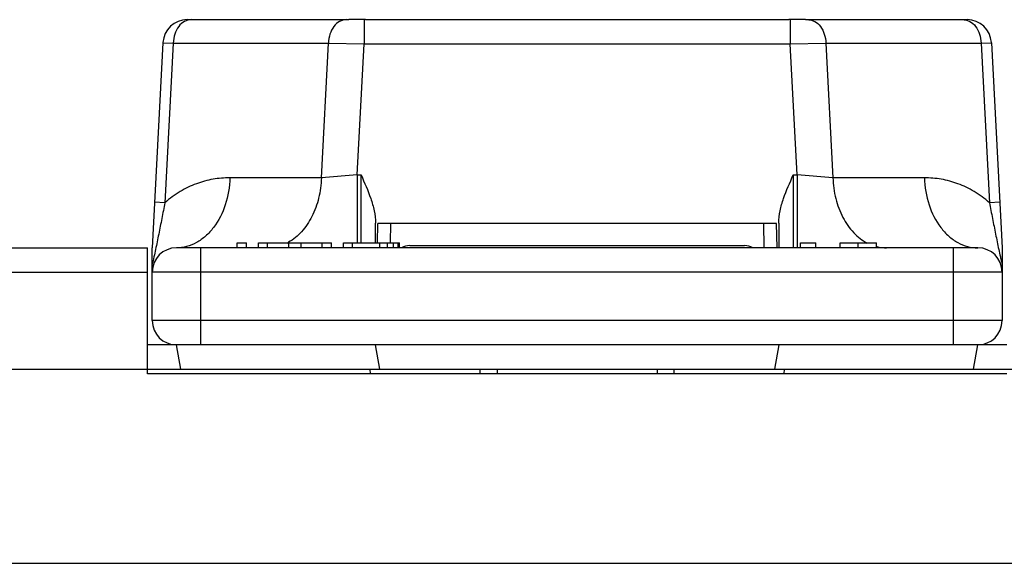
# Model space of a CAD drawing. Units: millimetres. Extents: x 581 to 1001, y 8 to 305.
# Drawn here: x 818 to 838, y 243 to 255 of the extents above; entities that cross this region are included whole.
import ezdxf

# ---------------------------------------------------------------- set-up
doc = ezdxf.new("R2010")
doc.units = ezdxf.units.MM
doc.header["$LTSCALE"] = 23.1
doc.layers.add('COMPONENTI_DI_ASSIEME', color=7, linetype='CONTINUOUS')

msp = doc.modelspace()

# ---------------------------------------------------------------- linework, layer by layer
at = {"layer": 'COMPONENTI_DI_ASSIEME', "color": 7, "linetype": 'Continuous'}
for p, q in [((821.663, 254.613), (824.992, 254.613)), ((825.335, 254.613), (834.049, 254.613)), ((834.391, 254.613), (837.721, 254.613)), ((821.163, 254.139), (820.942, 249.913)), ((838.22, 254.139), (838.442, 249.913)), ((825.542, 250.013), (825.542, 250.418)), ((825.578, 250.013), (825.585, 250.413)), ((833.798, 250.413), (825.585, 250.413)), ((825.849, 250.413), (825.845, 250.012)), ((825.849, 250.413), (825.845, 250.012)), ((833.54, 249.913), (833.535, 250.413)), ((833.54, 249.913), (833.535, 250.413)), ((833.807, 249.913), (833.798, 250.413)), ((833.842, 250.418), (833.842, 249.913)), ((822.694, 249.913), (822.694, 250.013)), ((822.694, 250.013), (822.881, 250.013)), ((822.881, 249.913), (822.881, 250.013)), ((823.131, 249.913), (823.131, 250.013)), ((823.131, 250.013), (824.631, 250.013)), ((823.319, 249.913), (823.319, 250.013)), ((823.756, 249.913), (823.756, 250.013)), ((824.006, 249.913), (824.006, 250.013)), ((824.444, 249.913), (824.444, 250.013)), ((824.631, 249.913), (824.631, 250.013)), ((824.881, 249.913), (824.881, 250.013)), ((824.881, 250.013), (826.037, 250.013)), ((825.069, 249.913), (825.069, 250.013)), ((825.631, 249.913), (825.631, 250.013)), ((825.787, 249.913), (825.787, 250.013)), ((825.912, 249.913), (825.912, 250.013)), ((826.006, 249.913), (826.006, 250.013)), ((826.037, 249.913), (826.037, 250.013)), ((834.292, 249.913), (834.292, 250.013)), ((834.292, 250.013), (834.604, 250.013)), ((834.604, 249.913), (834.604, 250.013)), ((835.104, 249.913), (835.104, 250.013)), ((835.104, 250.013), (835.854, 250.013)), ((835.479, 249.913), (835.479, 250.013)), ((835.854, 249.913), (835.854, 250.013)), ((811.192, 249.913), (820.842, 249.913)), ((820.842, 247.313), (820.842, 249.913)), ((820.942, 248.413), (820.942, 249.913)), ((837.942, 249.913), (821.442, 249.913)), ((826.245, 249.958), (833.138, 249.958)), ((838.442, 249.913), (838.442, 248.413)), ((838.542, 247.913), (820.842, 247.913)), ((821.53, 247.413), (821.442, 247.913)), ((825.63, 247.413), (825.542, 247.913)), ((833.842, 247.913), (833.754, 247.413)), ((837.854, 247.413), (837.942, 247.913)), ((816.383, 247.413), (843.001, 247.413)), ((825.442, 247.313), (825.424, 247.413)), ((827.692, 247.313), (827.692, 247.413)), ((831.692, 247.313), (831.692, 247.413)), ((833.959, 247.413), (833.942, 247.313)), ((838.542, 247.313), (820.842, 247.313)), ((810.692, 243.413), (848.692, 243.413))]:
    msp.add_line(p, q, dxfattribs=at)
at = {"layer": 'COMPONENTI_DI_ASSIEME', "color": 4, "linetype": 'Continuous'}
for p, q in [((825.335, 254.613), (824.992, 254.613)), ((834.391, 254.613), (834.049, 254.613))]:
    msp.add_line(p, q, dxfattribs=at)
at = {"layer": 'COMPONENTI_DI_ASSIEME', "color": 9, "linetype": 'Continuous'}
for p, q in [((825.305, 254.613), (825.305, 254.113)), ((834.079, 254.613), (834.079, 254.113)), ((821.163, 254.139), (821.376, 254.132)), ((821.376, 254.132), (821.203, 250.842)), ((821.376, 254.132), (824.571, 254.132)), ((824.425, 251.355), (824.571, 254.132)), ((824.571, 254.132), (825.305, 254.113)), ((825.163, 251.413), (825.305, 254.113)), ((825.305, 254.113), (834.079, 254.113)), ((834.079, 254.113), (834.813, 254.132)), ((834.22, 251.413), (834.079, 254.113)), ((834.813, 254.132), (834.958, 251.355)), ((834.813, 254.132), (838.008, 254.132)), ((838.008, 254.132), (838.22, 254.139)), ((838.008, 254.132), (838.18, 250.842)), ((825.163, 251.413), (824.425, 251.355)), ((825.163, 251.413), (825.163, 250.013)), ((825.163, 251.413), (825.242, 251.413)), ((825.242, 250.013), (825.242, 251.413)), ((834.142, 251.413), (834.142, 249.913)), ((834.142, 251.413), (834.22, 251.413)), ((834.22, 251.413), (834.22, 249.913)), ((834.958, 251.355), (834.22, 251.413)), ((824.425, 251.355), (822.541, 251.355)), ((836.842, 251.355), (834.958, 251.355)), ((821.203, 250.842), (820.991, 250.853)), ((838.392, 250.853), (838.18, 250.842)), ((821.942, 247.913), (821.942, 249.913)), ((837.442, 247.913), (837.442, 249.913)), ((810.692, 249.413), (820.842, 249.413)), ((838.442, 249.413), (820.942, 249.413)), ((838.442, 248.413), (820.942, 248.413))]:
    msp.add_line(p, q, dxfattribs=at)
at = {"layer": 'COMPONENTI_DI_ASSIEME', "color": 2, "linetype": 'Continuous'}
for p, q in [((828.042, 247.413), (828.042, 247.313)), ((831.342, 247.413), (831.342, 247.313))]:
    msp.add_line(p, q, dxfattribs=at)
at = {"layer": 'COMPONENTI_DI_ASSIEME', "color": 7, "linetype": 'Continuous'}
for centre, radius, start, end in [((821.663, 254.113), 0.5, 90, 177), ((837.721, 254.113), 0.5, 3, 90), ((821.442, 249.413), 0.5, 90, 180), ((826.245, 249.605), 0.354, 90, 119.2286), ((833.138, 249.605), 0.354, 60.7714, 90), ((837.942, 249.413), 0.5, 0, 90), ((821.442, 248.413), 0.5, 180, 270), ((837.942, 248.413), 0.5, 270, 0)]:
    msp.add_arc(centre, radius, start, end, dxfattribs=at)
at = {"layer": 'COMPONENTI_DI_ASSIEME', "color": 9, "linetype": 'Continuous'}
for centre, radius, start, end in [((823.278, 250.857), 0.954, 297.4304, 299.5179), ((836.064, 250.755), 0.842, 255.5923, 256.0111)]:
    msp.add_arc(centre, radius, start, end, dxfattribs=at)
for points, knots in [([(821.742, 254.613), (821.719, 254.613), (821.671, 254.606), (821.578, 254.568), (821.476, 254.474), (821.398, 254.316), (821.378, 254.195), (821.376, 254.132)], [0, 0, 0, 0, 0.106208, 0.215766, 0.451733, 0.716127, 1, 1, 1, 1]), ([(824.937, 254.613), (824.914, 254.613), (824.866, 254.606), (824.773, 254.568), (824.671, 254.474), (824.593, 254.316), (824.572, 254.195), (824.571, 254.132)], [0, 0, 0, 0, 0.106208, 0.215766, 0.451733, 0.716127, 1, 1, 1, 1]), ([(834.446, 254.613), (834.47, 254.613), (834.518, 254.606), (834.611, 254.568), (834.713, 254.474), (834.791, 254.316), (834.811, 254.195), (834.813, 254.132)], [0, 0, 0, 0, 0.106208, 0.215766, 0.451733, 0.716127, 1, 1, 1, 1]), ([(837.641, 254.613), (837.665, 254.613), (837.712, 254.606), (837.806, 254.568), (837.908, 254.474), (837.986, 254.316), (838.006, 254.195), (838.008, 254.132)], [0, 0, 0, 0, 0.106208, 0.215766, 0.451733, 0.716127, 1, 1, 1, 1]), ([(822.541, 251.355), (822.425, 251.355), (822.19, 251.335), (821.843, 251.241), (821.506, 251.08), (821.3, 250.929), (821.203, 250.842)], [0, 0, 0, 0, 0.237704, 0.480533, 0.73291, 1, 1, 1, 1]), ([(822.541, 251.355), (822.536, 251.167), (822.476, 250.803), (822.275, 250.397), (822.049, 250.151), (821.861, 250.016), (821.656, 249.932), (821.512, 249.913), (821.442, 249.913)], [0, 0, 0, 0, 0.28348, 0.547566, 0.669564, 0.784524, 0.893857, 1, 1, 1, 1]), ([(824.425, 251.355), (824.421, 251.214), (824.385, 250.938), (824.247, 250.557), (824.037, 250.241), (823.848, 250.084), (823.748, 250.027)], [0, 0, 0, 0, 0.272488, 0.533912, 0.777206, 1, 1, 1, 1]), ([(834.958, 251.355), (834.962, 251.211), (835, 250.928), (835.145, 250.539), (835.365, 250.22), (835.562, 250.065), (835.666, 250.011)], [0, 0, 0, 0, 0.273442, 0.53526, 0.77814, 1, 1, 1, 1]), ([(836.842, 251.355), (836.847, 251.167), (836.907, 250.803), (837.109, 250.397), (837.335, 250.151), (837.523, 250.016), (837.728, 249.932), (837.871, 249.913), (837.942, 249.913)], [0, 0, 0, 0, 0.28348, 0.547566, 0.669564, 0.784524, 0.893857, 1, 1, 1, 1]), ([(838.18, 250.842), (838.083, 250.929), (837.878, 251.08), (837.54, 251.241), (837.193, 251.335), (836.958, 251.355), (836.842, 251.355)], [0, 0, 0, 0, 0.267093, 0.519461, 0.762286, 1, 1, 1, 1]), ([(821.203, 250.842), (821.182, 250.734), (821.14, 250.518), (821.087, 250.249), (821.044, 250.037), (821.012, 249.881), (820.977, 249.725), (820.952, 249.62), (820.942, 249.567)], [0, 0, 0, 0, 0.253717, 0.506887, 0.631049, 0.752934, 0.874312, 1, 1, 1, 1]), ([(838.18, 250.842), (838.201, 250.734), (838.233, 250.572), (838.275, 250.356), (838.307, 250.195), (838.339, 250.037), (838.372, 249.881), (838.401, 249.752), (838.425, 249.647), (838.437, 249.594), (838.442, 249.567)], [0, 0, 0, 0, 0.253719, 0.380824, 0.506897, 0.631033, 0.75294, 0.874306, 0.936535, 1, 1, 1, 1]), ([(835.86, 249.937), (835.876, 249.933), (835.941, 249.919), (836.008, 249.913), (836.058, 249.913)], [0, 0, 0, 0, 0.251943, 1, 1, 1, 1])]:
    msp.add_open_spline(points, degree=3, knots=knots, dxfattribs=at)
at = {"layer": 'COMPONENTI_DI_ASSIEME', "color": 7, "linetype": 'Continuous'}
for points, knots in [([(825.242, 251.413), (825.313, 251.253), (825.42, 251.014), (825.519, 250.679), (825.542, 250.505), (825.542, 250.418)], [0, 0, 0, 0, 0.500085, 0.75012, 1, 1, 1, 1]), ([(833.842, 250.418), (833.842, 250.505), (833.864, 250.679), (833.963, 251.014), (834.071, 251.253), (834.142, 251.413)], [0, 0, 0, 0, 0.249882, 0.499896, 1, 1, 1, 1])]:
    msp.add_open_spline(points, degree=3, knots=knots, dxfattribs=at)

doc.saveas('drawing.dxf')
